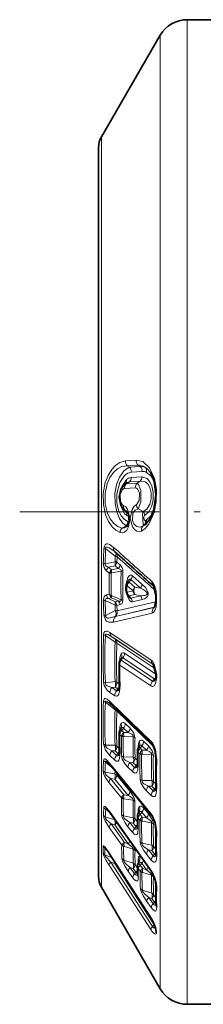
# Model space of a CAD drawing. Extents: x 0 to 210, y 0 to 297.
# Drawn here: x 65 to 70, y 77 to 109 of the extents above; entities that cross this region are included whole.
import ezdxf

# ---------------------------------------------------------------- set-up
doc = ezdxf.new("R2010")
doc.units = 0
doc.linetypes.add('DASHDOT', pattern=[18.5, 12, -3, 0.5, -3])

msp = doc.modelspace()

# ---------------------------------------------------------------- linework, layer by layer
at = {"color": 7, "lineweight": 13}
for p, q in [((69.98, 79.089), (69.98, 108.521)), ((69.114, 79.516), (69.114, 108.021)), ((67.223, 82.312), (67.223, 104.746)), ((67.994, 94.295), (68.339, 94.317)), ((68.053, 94.135), (68.398, 94.157)), ((68.053, 94.135), (68.127, 94.089)), ((68.127, 94.089), (68.472, 94.11)), ((68.398, 94.157), (68.472, 94.11)), ((68.181, 93.76), (68.527, 93.781)), ((68.185, 93.932), (68.531, 93.953)), ((67.963, 93.404), (68.31, 93.426)), ((68.022, 93.551), (68.122, 93.616)), ((68.022, 93.551), (68.368, 93.572)), ((68.122, 93.616), (68.468, 93.637)), ((68.368, 93.572), (68.468, 93.637)), ((68.401, 92.752), (68.56, 92.665)), ((67.99, 92.693), (68.03, 92.666)), ((68.03, 92.666), (68.037, 92.665)), ((68.088, 92.506), (68.095, 92.502)), ((68.095, 92.502), (68.111, 92.489)), ((67.88, 92.124), (68.014, 92.201)), ((68.037, 92.174), (68.057, 92.191)), ((68.044, 92.179), (68.037, 92.174)), ((68.113, 92.354), (68.095, 92.34)), ((68.567, 92.196), (68.616, 92.226)), ((68.567, 92.196), (68.583, 92.208)), ((68.583, 92.208), (68.616, 92.226)), ((68.635, 92.239), (68.616, 92.226)), ((68.642, 92.372), (68.674, 92.391)), ((67.669, 91.218), (67.36, 91.455)), ((67.662, 91.042), (67.669, 91.218)), ((67.721, 91.028), (67.727, 91.203)), ((67.727, 91.203), (67.729, 91.202)), ((67.912, 91.039), (67.729, 91.202)), ((67.341, 90.979), (67.662, 91.042)), ((67.444, 90.869), (67.662, 90.912)), ((67.444, 90.869), (67.546, 90.779)), ((67.546, 90.779), (67.763, 90.821)), ((67.662, 90.912), (67.763, 90.821)), ((67.721, 91.028), (67.822, 90.938)), ((67.386, 90.75), (67.474, 90.672)), ((67.474, 90.672), (67.533, 90.675)), ((67.533, 90.675), (67.546, 90.681)), ((67.546, 90.681), (67.853, 90.741)), ((68.222, 90.585), (68.535, 90.31)), ((68.031, 90.322), (68.017, 90.338)), ((68.24, 90.105), (68.055, 90.266)), ((68.114, 90.387), (68.163, 90.467)), ((68.299, 90.226), (68.114, 90.387)), ((68.163, 90.467), (68.476, 90.191)), ((68.476, 90.191), (68.299, 90.226)), ((67.386, 89.972), (67.474, 89.993)), ((67.444, 89.851), (67.546, 89.875)), ((67.533, 89.966), (67.546, 89.957)), ((67.853, 89.818), (67.546, 89.957)), ((67.763, 89.777), (67.546, 89.875)), ((68.24, 90.105), (68.055, 90.062)), ((68.299, 89.981), (68.114, 89.939)), ((68.114, 89.939), (68.163, 89.872)), ((68.163, 89.872), (68.476, 89.946)), ((68.476, 89.946), (68.299, 89.981)), ((68.696, 90.03), (68.724, 90.039)), ((68.696, 89.997), (68.724, 89.974)), ((68.998, 89.918), (68.998, 89.77)), ((67.341, 89.789), (67.662, 89.644)), ((67.444, 89.851), (67.662, 89.752)), ((67.662, 89.752), (67.763, 89.777)), ((67.662, 89.644), (67.669, 89.468)), ((67.721, 89.634), (67.822, 89.658)), ((67.721, 89.634), (67.727, 89.458)), ((67.853, 89.319), (68.923, 89.574)), ((67.853, 89.319), (68.915, 89.567)), ((67.912, 89.502), (68.971, 89.749)), ((68.222, 89.751), (68.535, 89.824)), ((68.915, 89.567), (68.923, 89.574)), ((68.923, 89.574), (68.945, 89.598)), ((67.669, 89.468), (67.36, 89.312)), ((67.614, 89.09), (68.857, 89.387)), ((67.671, 89.276), (67.669, 89.275)), ((67.853, 89.319), (67.671, 89.276)), ((67.729, 89.459), (67.727, 89.458)), ((67.912, 89.502), (67.729, 89.459)), ((67.348, 88.664), (67.661, 88.448)), ((67.496, 88.758), (68.827, 87.863)), ((67.555, 88.625), (68.886, 87.731)), ((67.555, 88.625), (67.661, 88.552)), ((67.661, 88.552), (68.889, 87.726)), ((67.72, 88.421), (68.943, 87.6)), ((67.969, 88.092), (68.974, 87.418)), ((67.817, 87.705), (68.81, 87.038)), ((67.818, 87.87), (67.818, 87.902)), ((67.831, 87.892), (67.818, 87.902)), ((67.857, 87.867), (68.869, 87.189)), ((67.911, 87.945), (67.876, 87.901)), ((67.911, 87.945), (68.927, 87.262)), ((67.661, 87.178), (67.348, 87.135)), ((67.661, 86.999), (67.555, 86.984)), ((67.661, 86.999), (67.751, 86.939)), ((67.72, 87.155), (67.796, 87.104)), ((68.869, 87.189), (68.927, 87.262)), ((68.957, 87.249), (68.927, 87.262)), ((67.496, 86.825), (67.648, 86.723)), ((67.555, 86.984), (67.707, 86.882)), ((67.707, 86.882), (67.751, 86.939)), ((67.661, 86.268), (67.348, 86.509)), ((67.496, 86.536), (68.827, 85.248)), ((67.673, 86.303), (67.661, 86.268)), ((67.718, 86.26), (67.72, 86.231)), ((67.72, 86.231), (68.902, 85.089)), ((67.993, 85.82), (68.143, 85.675)), ((67.817, 85.618), (67.818, 85.686)), ((67.817, 85.463), (67.865, 85.416)), ((67.833, 85.641), (67.875, 85.605)), ((67.934, 85.68), (67.875, 85.605)), ((67.875, 85.605), (67.947, 85.536)), ((67.934, 85.68), (68.085, 85.535)), ((67.947, 85.536), (68.085, 85.535)), ((67.348, 85.132), (67.661, 85.124)), ((67.72, 85.09), (67.794, 85.019)), ((67.947, 85.402), (68.244, 85.4)), ((68.408, 85.048), (68.409, 85.116)), ((68.525, 85.11), (68.466, 85.035)), ((68.525, 85.11), (68.675, 84.965)), ((68.583, 85.25), (68.733, 85.105)), ((67.496, 84.795), (67.648, 84.648)), ((67.555, 84.945), (67.707, 84.798)), ((67.555, 84.945), (67.661, 84.942)), ((67.661, 84.942), (67.751, 84.856)), ((67.707, 84.798), (67.751, 84.856)), ((67.751, 84.856), (67.79, 84.825)), ((68.408, 84.892), (68.456, 84.846)), ((68.424, 85.07), (68.466, 85.035)), ((68.466, 85.035), (68.538, 84.966)), ((68.538, 84.966), (68.675, 84.965)), ((68.538, 84.832), (68.834, 84.83)), ((67.597, 84.378), (67.348, 84.582)), ((67.496, 84.54), (68.827, 82.908)), ((68.246, 84.742), (67.931, 84.748)), ((68.132, 84.563), (68.288, 84.412)), ((68.246, 84.561), (68.132, 84.563)), ((68.246, 84.561), (68.336, 84.474)), ((68.288, 84.412), (68.336, 84.474)), ((68.304, 84.707), (68.381, 84.633)), ((68.336, 84.474), (68.375, 84.443)), ((67.335, 84.256), (67.657, 84.203)), ((67.657, 84.203), (67.66, 84.3)), ((67.715, 84.157), (67.718, 84.23)), ((67.715, 84.157), (68.143, 83.633)), ((68.074, 84.415), (68.23, 84.264)), ((67.46, 83.923), (67.865, 83.428)), ((67.519, 84.052), (67.947, 83.529)), ((67.519, 84.052), (67.657, 84.03)), ((67.657, 84.03), (68.085, 83.506)), ((68.842, 83.984), (68.528, 83.991)), ((68.9, 83.949), (68.975, 83.877)), ((67.947, 83.529), (68.085, 83.506)), ((68.674, 83.655), (68.827, 83.507)), ((68.732, 83.804), (68.886, 83.656)), ((68.842, 83.802), (68.732, 83.804)), ((68.842, 83.802), (68.932, 83.715)), ((68.886, 83.656), (68.932, 83.715)), ((68.932, 83.715), (68.971, 83.685)), ((67.947, 83.398), (68.244, 83.349)), ((67.499, 82.949), (67.359, 83.063)), ((67.507, 82.963), (68.825, 81.087)), ((68.408, 82.935), (68.409, 83.048)), ((68.419, 82.952), (68.424, 82.957)), ((68.525, 82.967), (68.466, 82.894)), ((68.466, 82.894), (68.538, 82.806)), ((68.525, 82.967), (68.675, 82.783)), ((68.583, 83.094), (68.733, 82.911)), ((67.347, 82.812), (67.655, 82.723)), ((67.533, 82.589), (67.959, 81.985)), ((67.533, 82.589), (67.655, 82.554)), ((67.655, 82.554), (68.081, 81.949)), ((68.246, 82.787), (67.931, 82.844)), ((68.132, 82.631), (68.288, 82.44)), ((68.246, 82.611), (68.132, 82.631)), ((68.246, 82.611), (68.336, 82.5)), ((68.304, 82.743), (68.381, 82.65)), ((68.408, 82.765), (68.456, 82.706)), ((68.538, 82.806), (68.675, 82.783)), ((68.538, 82.675), (68.834, 82.626)), ((67.223, 80.546), (67.223, 82.312)), ((67.471, 82.473), (67.874, 81.902)), ((68.074, 82.497), (68.23, 82.306)), ((68.288, 82.44), (68.336, 82.5)), ((67.959, 81.985), (68.081, 81.949)), ((68.842, 81.904), (68.528, 81.962)), ((67.333, 81.802), (67.403, 81.744)), ((67.47, 81.659), (68.812, 79.581)), ((67.959, 81.857), (67.935, 81.861)), ((67.959, 81.857), (68.242, 81.775)), ((68.674, 81.612), (68.827, 81.423)), ((68.732, 81.747), (68.886, 81.558)), ((68.842, 81.727), (68.732, 81.747)), ((68.842, 81.727), (68.932, 81.617)), ((68.886, 81.558), (68.932, 81.617)), ((68.9, 81.86), (68.973, 81.771)), ((67.567, 81.496), (67.333, 81.595)), ((67.528, 81.358), (68.87, 79.28)), ((67.651, 81.306), (67.528, 81.358)), ((67.661, 81.35), (67.651, 81.306)), ((67.651, 81.306), (67.674, 81.331)), ((67.651, 81.306), (68.922, 79.338)), ((68.244, 81.323), (67.942, 81.415)), ((68.408, 81.327), (68.409, 81.474)), ((68.522, 81.321), (68.469, 81.261)), ((68.522, 81.321), (68.671, 81.111)), ((67.47, 81.259), (68.812, 79.181)), ((68.084, 81.061), (68.227, 80.858)), ((68.145, 81.181), (68.288, 80.978)), ((68.244, 81.151), (68.145, 81.181)), ((68.244, 81.151), (68.331, 81.027)), ((68.288, 80.978), (68.331, 81.027)), ((68.305, 81.27), (68.38, 81.163)), ((68.408, 81.145), (68.464, 81.064)), ((68.469, 81.261), (68.55, 81.146)), ((68.55, 81.019), (68.526, 81.022)), ((68.55, 81.146), (68.671, 81.111)), ((68.55, 81.019), (68.832, 80.936)), ((68.375, 80.946), (68.382, 80.958)), ((68.375, 80.946), (68.382, 80.947)), ((68.84, 80.355), (68.539, 80.447)), ((68.684, 80.091), (68.825, 79.891)), ((68.745, 80.211), (68.886, 80.011)), ((68.84, 80.183), (68.745, 80.211)), ((68.84, 80.183), (68.927, 80.059)), ((68.927, 80.059), (68.886, 80.011)), ((68.901, 80.302), (68.972, 80.202)), ((68.971, 79.978), (68.953, 79.972)), ((68.971, 79.978), (68.976, 79.987)), ((68.971, 79.978), (68.977, 79.979)), ((69.114, 79.516), (69.114, 77.271)), ((68.87, 79.28), (68.922, 79.338)), ((68.922, 79.338), (68.93, 79.327)), ((69.98, 79.089), (69.98, 76.771))]:
    msp.add_line(p, q, dxfattribs=at)
at = {"color": 7, "lineweight": 35}
for p, q in [((69.98, 108.521), (71.84, 108.521)), ((67.223, 104.746), (69.114, 108.021)), ((67.129, 104.396), (67.129, 82.611)), ((67.129, 102.68), (67.129, 104.396)), ((67.129, 80.896), (67.129, 102.68)), ((67.975, 93.545), (67.989, 93.554)), ((67.653, 91.366), (67.621, 91.393)), ((68.059, 90.389), (68.043, 90.359)), ((68.059, 90.389), (68.082, 90.427)), ((68.898, 90.26), (68.971, 89.937)), ((68.068, 89.963), (68.113, 89.901)), ((68.971, 89.937), (68.971, 89.789)), ((68.935, 89.576), (68.971, 89.789)), ((67.847, 87.914), (67.844, 87.91)), ((67.847, 87.914), (67.849, 87.916)), ((68.885, 87.732), (68.974, 87.42)), ((67.494, 86.473), (67.531, 86.441)), ((67.531, 86.441), (68.861, 85.154)), ((67.839, 85.649), (67.832, 85.641)), ((67.839, 85.649), (67.842, 85.653)), ((67.842, 85.653), (67.848, 85.665)), ((68.432, 85.082), (68.439, 85.095)), ((68.43, 85.079), (68.423, 85.07)), ((68.43, 85.079), (68.432, 85.082)), ((67.515, 84.479), (68.845, 82.847)), ((67.516, 82.925), (68.834, 81.05)), ((67.129, 82.611), (67.129, 80.896)), ((67.475, 81.638), (68.817, 79.56)), ((68.382, 80.926), (68.382, 80.947)), ((67.223, 80.546), (69.114, 77.271)), ((68.976, 79.955), (68.977, 79.976)), ((68.969, 79.179), (68.967, 79.188)), ((69.98, 76.771), (71.84, 76.771))]:
    msp.add_line(p, q, dxfattribs=at)
at = {"color": 7, "linetype": 'DASHDOT', "lineweight": 13, "ltscale": 0.37441}
msp.add_line((64.592, 92.646), (79.568, 92.646), dxfattribs=at)
at = {"color": 7, "lineweight": 13}
for points in [[(68.508, 92.029), (68.633, 92.117), (68.746, 92.248), (68.92, 92.627), (68.988, 92.987), (68.991, 93.369), (68.926, 93.727), (68.769, 94.071), (68.554, 94.27), (68.339, 94.317)], [(67.821, 91.986), (67.69, 92.057), (67.569, 92.17), (67.45, 92.341), (67.358, 92.552), (67.284, 92.888), (67.281, 93.247), (67.347, 93.593), (67.437, 93.823), (67.554, 94.015), (67.681, 94.153), (67.819, 94.247), (67.994, 94.295)], [(67.88, 92.124), (67.746, 92.178), (67.622, 92.274), (67.507, 92.421), (67.416, 92.607), (67.342, 92.911), (67.34, 93.238), (67.407, 93.552), (67.497, 93.754), (67.612, 93.92), (67.74, 94.036), (67.879, 94.109), (68.053, 94.135)], [(68.014, 92.201), (67.904, 92.291), (67.804, 92.434), (67.715, 92.648), (67.66, 92.916), (67.657, 93.237), (67.71, 93.532), (67.803, 93.773), (67.957, 93.989), (68.127, 94.089)], [(68.073, 92.337), (67.963, 92.403), (67.862, 92.52), (67.773, 92.703), (67.718, 92.942), (67.715, 93.229), (67.809, 93.592), (67.969, 93.827), (68.075, 93.902), (68.185, 93.932)], [(68.026, 93.694), (67.876, 93.458), (67.861, 93.414)], [(68.618, 92.539), (68.743, 92.649), (68.842, 92.846), (68.884, 93.044), (68.886, 93.278), (68.842, 93.488), (68.774, 93.631), (68.69, 93.726), (68.527, 93.781)], [(68.674, 93.922), (68.811, 93.808), (68.92, 93.617)], [(67.931, 92.855), (67.898, 92.876), (67.837, 92.978), (67.825, 93.213), (67.898, 93.37), (67.941, 93.4), (67.963, 93.404)], [(68.342, 92.881), (68.375, 92.906), (68.435, 93.016), (68.446, 93.253), (68.383, 93.392), (68.354, 93.415), (68.31, 93.426)], [(68.401, 92.752), (68.493, 92.966), (68.494, 93.344), (68.42, 93.527), (68.378, 93.568), (68.368, 93.572)], [(68.56, 92.665), (68.684, 92.739), (68.784, 92.899), (68.826, 93.066), (68.826, 93.264), (68.782, 93.438), (68.714, 93.551), (68.632, 93.618), (68.468, 93.637)], [(67.931, 92.855), (68.004, 92.809), (68.066, 92.729), (68.141, 92.466), (68.097, 92.164), (68.04, 92.062), (67.966, 91.998), (67.894, 91.976), (67.821, 91.986)], [(67.848, 92.846), (67.969, 92.591), (68.026, 92.539)], [(68.508, 92.029), (68.432, 92.009), (68.356, 92.026), (68.282, 92.079), (68.22, 92.164), (68.15, 92.438), (68.207, 92.731), (68.275, 92.83), (68.342, 92.881)], [(68.567, 92.196), (68.465, 92.16), (68.364, 92.173), (68.275, 92.244), (68.218, 92.369), (68.236, 92.606), (68.306, 92.707), (68.401, 92.752)], [(68.583, 92.208), (68.581, 92.208), (68.575, 92.213), (68.57, 92.221), (68.56, 92.245), (68.539, 92.589), (68.56, 92.665)], [(68.642, 92.372), (68.628, 92.37), (68.618, 92.373), (68.599, 92.394), (68.586, 92.47), (68.588, 92.488), (68.608, 92.531), (68.618, 92.539)], [(68.9, 92.68), (68.798, 92.506), (68.674, 92.391)], [(68.037, 92.174), (68.033, 92.173), (68.03, 92.174), (68.026, 92.178), (68.014, 92.201)], [(67.614, 91.506), (67.49, 91.594), (67.422, 91.616), (67.384, 91.614), (67.337, 91.584), (67.316, 91.548), (67.302, 91.47)], [(67.621, 91.393), (67.466, 91.495), (67.411, 91.515), (67.385, 91.517), (67.368, 91.509), (67.362, 91.501), (67.358, 91.488), (67.36, 91.455)], [(67.444, 90.869), (67.372, 90.901), (67.346, 90.93), (67.341, 90.979)], [(67.853, 90.741), (67.852, 90.772), (67.841, 90.788), (67.812, 90.807), (67.763, 90.821)], [(68.222, 90.585), (68.191, 90.605), (68.146, 90.605), (68.129, 90.597), (68.102, 90.571), (68.074, 90.529), (68.017, 90.338)], [(68.163, 90.467), (68.154, 90.478), (68.14, 90.483), (68.124, 90.477), (68.095, 90.447), (68.082, 90.427)], [(68.535, 90.31), (68.637, 90.206), (68.688, 90.133), (68.724, 90.039)], [(68.998, 89.918), (68.984, 90.099), (68.935, 90.276), (68.857, 90.395)], [(67.282, 89.799), (67.305, 89.912), (67.329, 89.943), (67.386, 89.972)], [(67.341, 89.789), (67.34, 89.822), (67.347, 89.834), (67.368, 89.849), (67.387, 89.853), (67.444, 89.851)], [(68.222, 89.751), (68.185, 89.754), (68.165, 89.764), (68.13, 89.797), (68.062, 89.935), (68.035, 90.032)], [(68.163, 89.872), (68.156, 89.868), (68.15, 89.869), (68.136, 89.876), (68.113, 89.901)], [(68.724, 89.974), (68.703, 89.923), (68.671, 89.887), (68.606, 89.847), (68.535, 89.824)], [(67.853, 89.818), (67.854, 89.794), (67.85, 89.785), (67.834, 89.775), (67.796, 89.772), (67.763, 89.777)], [(67.912, 89.808), (67.904, 89.74), (67.874, 89.686), (67.822, 89.658)], [(68.998, 89.77), (68.98, 89.578), (68.953, 89.491), (68.896, 89.407), (68.857, 89.387)], [(67.302, 89.321), (67.351, 89.167), (67.387, 89.128), (67.461, 89.089), (67.614, 89.09)], [(67.36, 89.312), (67.358, 89.279), (67.37, 89.251), (67.393, 89.234), (67.416, 89.226), (67.464, 89.223), (67.669, 89.275)], [(67.29, 88.691), (67.301, 88.752), (67.332, 88.795), (67.375, 88.806), (67.417, 88.799), (67.496, 88.758)], [(67.348, 88.664), (67.348, 88.687), (67.351, 88.696), (67.359, 88.706), (67.366, 88.709), (67.382, 88.71), (67.437, 88.694), (67.555, 88.625)], [(67.844, 87.91), (67.868, 87.936), (67.881, 87.945), (67.893, 87.95), (67.899, 87.95), (67.911, 87.945)], [(68.827, 87.863), (68.862, 87.832), (68.918, 87.744), (68.989, 87.494), (69, 87.402)], [(67.29, 87.158), (67.312, 87.051), (67.406, 86.902), (67.496, 86.825)], [(67.348, 87.135), (67.351, 87.099), (67.365, 87.073), (67.41, 87.036), (67.555, 86.984)], [(67.823, 87.053), (67.808, 86.855), (67.781, 86.769), (67.753, 86.728), (67.735, 86.714), (67.701, 86.704), (67.648, 86.723)], [(68.81, 87.038), (68.858, 87.021), (68.879, 87.023), (68.915, 87.043), (68.961, 87.116), (68.997, 87.261)], [(68.869, 87.189), (68.894, 87.182), (68.915, 87.191), (68.945, 87.22)], [(67.775, 86.904), (67.752, 86.882), (67.739, 86.875), (67.72, 86.874), (67.707, 86.882)], [(67.496, 86.536), (67.405, 86.608), (67.356, 86.627), (67.332, 86.627), (67.306, 86.607), (67.297, 86.59), (67.29, 86.546)], [(67.494, 86.473), (67.416, 86.526), (67.379, 86.542), (67.363, 86.544), (67.357, 86.542), (67.35, 86.536), (67.347, 86.528), (67.348, 86.509)], [(67.849, 85.817), (67.875, 85.845), (67.921, 85.859), (67.944, 85.853), (67.993, 85.82)], [(67.839, 85.649), (67.872, 85.682), (67.889, 85.692), (67.903, 85.695), (67.916, 85.693), (67.934, 85.68)], [(68.244, 85.4), (68.247, 85.422), (68.242, 85.436), (68.225, 85.459), (68.195, 85.483), (68.085, 85.535)], [(68.302, 85.364), (68.262, 85.517), (68.143, 85.675)], [(67.496, 84.795), (67.358, 84.967), (67.29, 85.165)], [(67.555, 84.945), (67.402, 85.033), (67.359, 85.08), (67.347, 85.116), (67.348, 85.132)], [(68.43, 85.079), (68.462, 85.112), (68.48, 85.122), (68.494, 85.124), (68.507, 85.122), (68.525, 85.11)], [(68.439, 85.247), (68.466, 85.275), (68.512, 85.288), (68.535, 85.283), (68.583, 85.25)], [(68.893, 84.794), (68.852, 84.949), (68.733, 85.105)], [(69.004, 84.648), (68.96, 84.987), (68.873, 85.19), (68.827, 85.248)], [(67.823, 84.876), (67.808, 84.704), (67.78, 84.638), (67.758, 84.616), (67.718, 84.607), (67.696, 84.614), (67.648, 84.648)], [(67.795, 84.822), (67.767, 84.792), (67.75, 84.783), (67.725, 84.783), (67.707, 84.798)], [(67.872, 84.782), (67.894, 84.678), (67.985, 84.515), (68.074, 84.415)], [(68.834, 84.83), (68.838, 84.852), (68.833, 84.867), (68.815, 84.889), (68.785, 84.913), (68.675, 84.965)], [(67.496, 84.54), (67.38, 84.659), (67.338, 84.681), (67.318, 84.682), (67.302, 84.672), (67.294, 84.654), (67.29, 84.628)], [(67.44, 84.558), (67.38, 84.6), (67.363, 84.607), (67.356, 84.607), (67.353, 84.606), (67.35, 84.604), (67.348, 84.6), (67.348, 84.585), (67.348, 84.582)], [(67.931, 84.748), (67.932, 84.714), (67.947, 84.687), (67.991, 84.643), (68.132, 84.563)], [(68.409, 84.495), (68.392, 84.322), (68.363, 84.256), (68.34, 84.233), (68.299, 84.224), (68.277, 84.231), (68.23, 84.264)], [(67.46, 83.923), (67.33, 84.118), (67.292, 84.21), (67.277, 84.302)], [(67.519, 84.052), (67.375, 84.163), (67.339, 84.213), (67.332, 84.244), (67.335, 84.256)], [(68.379, 84.44), (68.35, 84.408), (68.333, 84.399), (68.319, 84.396), (68.306, 84.398), (68.288, 84.412)], [(68.469, 84.025), (68.493, 83.916), (68.585, 83.754), (68.674, 83.655)], [(68.528, 83.991), (68.531, 83.954), (68.546, 83.927), (68.591, 83.883), (68.732, 83.804)], [(68.244, 83.349), (68.247, 83.367), (68.242, 83.381), (68.226, 83.405), (68.132, 83.478), (68.085, 83.506)], [(68.302, 83.303), (68.298, 83.35), (68.263, 83.449), (68.143, 83.633)], [(69.004, 83.736), (68.988, 83.563), (68.959, 83.496), (68.936, 83.474), (68.895, 83.467), (68.874, 83.473), (68.827, 83.507)], [(68.975, 83.681), (68.946, 83.65), (68.929, 83.641), (68.903, 83.642), (68.886, 83.656)], [(67.507, 82.963), (67.389, 83.11), (67.34, 83.148), (67.324, 83.153), (67.317, 83.153), (67.307, 83.147), (67.303, 83.14), (67.298, 83.118)], [(67.872, 82.888), (67.893, 82.792), (67.984, 82.618), (68.074, 82.497)], [(68.409, 83.048), (68.416, 83.108), (68.439, 83.148)], [(68.424, 82.957), (68.458, 82.985), (68.477, 82.991), (68.506, 82.986), (68.525, 82.967)], [(68.439, 83.148), (68.47, 83.163), (68.511, 83.156), (68.583, 83.094)], [(68.893, 82.58), (68.871, 82.685), (68.799, 82.821), (68.733, 82.911)], [(69.004, 82.319), (68.961, 82.63), (68.875, 82.838), (68.827, 82.908)], [(67.471, 82.473), (67.339, 82.691), (67.3, 82.785), (67.285, 82.867)], [(67.533, 82.589), (67.386, 82.722), (67.35, 82.774), (67.344, 82.794), (67.347, 82.812)], [(67.931, 82.844), (67.932, 82.814), (67.947, 82.786), (67.99, 82.737), (68.132, 82.631)], [(68.834, 82.626), (68.838, 82.645), (68.833, 82.659), (68.816, 82.683), (68.741, 82.743), (68.675, 82.783)], [(68.409, 82.426), (68.392, 82.287), (68.375, 82.255), (68.363, 82.243), (68.34, 82.234), (68.321, 82.235), (68.274, 82.26), (68.23, 82.306)], [(68.379, 82.439), (68.349, 82.417), (68.332, 82.413), (68.306, 82.42), (68.288, 82.44)], [(68.242, 81.775), (68.244, 81.78), (68.244, 81.793), (68.237, 81.809), (68.216, 81.837), (68.081, 81.949)], [(68.469, 82.005), (68.493, 81.905), (68.585, 81.732), (68.674, 81.612)], [(68.528, 81.962), (68.526, 81.952), (68.531, 81.929), (68.546, 81.901), (68.591, 81.852), (68.732, 81.747)], [(67.275, 81.859), (67.277, 81.873), (67.28, 81.878), (67.284, 81.879), (67.287, 81.88), (67.292, 81.879), (67.302, 81.874), (67.337, 81.842), (67.47, 81.659)], [(67.275, 81.652), (67.292, 81.583), (67.379, 81.407), (67.47, 81.259)], [(67.333, 81.595), (67.331, 81.59), (67.331, 81.586), (67.334, 81.574), (67.366, 81.524), (67.528, 81.358)], [(67.881, 81.468), (67.901, 81.383), (67.969, 81.242), (68.084, 81.061)], [(67.942, 81.415), (67.94, 81.403), (67.942, 81.393), (67.953, 81.369), (68.02, 81.29), (68.145, 81.181)], [(68.409, 81.474), (68.413, 81.512), (68.419, 81.526), (68.431, 81.538), (68.445, 81.544)], [(69.004, 81.542), (68.988, 81.403), (68.971, 81.371), (68.959, 81.36), (68.937, 81.351), (68.908, 81.356), (68.882, 81.37), (68.827, 81.423)], [(68.975, 81.556), (68.946, 81.534), (68.929, 81.531), (68.903, 81.539), (68.886, 81.558)], [(68.375, 80.946), (68.342, 80.938), (68.306, 80.956), (68.288, 80.978)], [(68.832, 80.936), (68.835, 80.941), (68.835, 80.955), (68.828, 80.971), (68.805, 81), (68.671, 81.111)], [(69.004, 80.526), (68.99, 80.675), (68.937, 80.867), (68.825, 81.087)], [(68.409, 80.869), (68.402, 80.793), (68.391, 80.766), (68.373, 80.749), (68.361, 80.746), (68.34, 80.749), (68.285, 80.788), (68.227, 80.858)], [(68.491, 80.436), (68.568, 80.273), (68.684, 80.091)], [(68.543, 80.416), (68.562, 80.385), (68.615, 80.325), (68.745, 80.211)], [(68.953, 79.972), (68.922, 79.975), (68.892, 80.002), (68.886, 80.011)], [(68.933, 79.783), (68.864, 79.84), (68.825, 79.891)], [(69.004, 79.9), (68.999, 79.827), (68.989, 79.801), (68.974, 79.783), (68.963, 79.779), (68.933, 79.783)], [(68.992, 79.062), (68.981, 79.043), (68.964, 79.034), (68.939, 79.039), (68.87, 79.101), (68.812, 79.181)], [(68.958, 79.233), (68.924, 79.231), (68.888, 79.255), (68.87, 79.28)]]:
    msp.add_lwpolyline(points, dxfattribs=at)
at = {"color": 7, "lineweight": 35}
for points in [[(68.635, 92.239), (68.785, 92.411), (68.912, 92.721), (68.971, 93.196), (68.918, 93.624), (68.796, 93.92), (68.683, 94.05)], [(67.967, 92.702), (67.842, 92.859), (67.789, 93.119), (67.843, 93.378), (67.975, 93.545)], [(68.037, 92.665), (68.05, 92.652), (68.092, 92.571), (68.11, 92.333), (68.068, 92.207), (68.049, 92.183), (68.044, 92.179)], [(68.861, 85.154), (68.879, 85.131), (68.946, 84.966), (68.977, 84.705)], [(68.977, 82.393), (68.937, 82.656), (68.861, 82.825), (68.845, 82.847)], [(68.977, 80.614), (68.954, 80.777), (68.866, 80.999), (68.834, 81.05)]]:
    msp.add_lwpolyline(points, dxfattribs=at)
for centre, radius, start, end in [((69.98, 107.521), 1, 90, 150), ((67.829, 104.396), 0.7, 150, 180), ((165.189, 199.901), 145.922, 228.05517, 228.70893), ((68.299, 90.189), 0.292, 170.6817, 188.7264), ((68.598, 90.147), 0.594, 159.0889, 171.3371), ((68.817, 90.26), 0.815, 188.0897, 197.1122), ((68.234, 90.084), 0.206, 198.1225, 216.1271), ((87.077, 87.599), 19.287, 179.4996, 181.5099), ((67.997, 87.766), 0.207, 162.2283, 179.69), ((68.048, 87.746), 0.261, 141.014, 161.3304), ((68.635, 87.354), 0.338, 336.3895, 354.7557), ((68.512, 87.379), 0.463, 353.0696, 5.0696), ((67.285, 87.05), 0.512, 343.255, 4.5404), ((83.478, 85.388), 15.688, 179.5221, 181.6762), ((67.99, 85.517), 0.2, 141.952, 179.5864), ((67.399, 84.9), 0.398, 346.5067, 4.1739), ((85.285, 84.818), 16.904, 179.556, 180.909), ((68.581, 84.947), 0.2, 141.9606, 179.6104), ((67.02, 84.094), 0.626, 37.9101, 47.9325), ((67.984, 84.525), 0.399, 345.4644, 3.4756), ((87.102, 84.247), 18.13, 178.5525, 181.4476), ((68.573, 83.763), 0.405, 346.1553, 3.7132), ((66.802, 82.457), 0.853, 33.2787, 44.429), ((68.581, 82.834), 0.2, 143.9143, 179.634), ((68.34, 83.013), 0.1, 322.6835, 344.6881), ((80.722, 82.724), 12.341, 179.4807, 181.0662), ((68.112, 82.48), 0.271, 349.1324, 2.9143), ((82.209, 82.001), 13.237, 178.3025, 181.6976), ((66.378, 80.971), 1.284, 31.3109, 40.3903), ((68.706, 81.592), 0.271, 349.9139, 3.5168), ((68.581, 81.226), 0.2, 146.2809, 179.6608), ((68.316, 81.407), 0.121, 324.6666, 352.6383), ((76.545, 81.133), 8.165, 179.3348, 181.3068), ((67.829, 80.896), 0.7, 180, 210), ((77.721, 80.295), 8.75, 177.9128, 182.0873), ((67.886, 78.965), 1.105, 11.6446, 32.5842), ((69.98, 77.771), 1, 210, 270)]:
    msp.add_arc(centre, radius, start, end, dxfattribs=at)
at = {"color": 7, "lineweight": 13}
for centre, radius, start, end in [((68.559, 94.306), 0.22, 177.3137, 222.7529), ((68.214, 94.284), 0.22, 177.2236, 222.7559), ((67.966, 93.94), 0.22, 357.858, 42.7458), ((68.373, 93.668), 0.49, 60.3433, 87.1539), ((68.521, 93.901), 0.215, 63.909, 103.1446), ((68.311, 93.961), 0.22, 357.9223, 42.7445), ((68.408, 93.701), 0.445, 51.7778, 62.0824), ((68.5, 93.96), 0.178, 347.6992, 49.0774), ((67.878, 93.659), 0.151, 312.3676, 13.4222), ((68.206, 93.487), 0.274, 95.3595, 131.1102), ((67.971, 93.761), 0.21, 316.2822, 359.7723), ((68.317, 93.782), 0.21, 316.2865, 359.8243), ((68.547, 93.683), 0.27, 61.7864, 93.3264), ((68.173, 93.406), 0.21, 136.3296, 180.4636), ((68.004, 93.507), 0.0471, 67.1763, 126.9964), ((68.211, 93.25), 0.377, 103.6175, 126.0891), ((68.52, 93.428), 0.21, 136.3313, 180.4853), ((68.118, 92.83), 0.188, 172.286, 226.7411), ((68.576, 92.91), 0.236, 186.9334, 221.8785), ((68.205, 93.04), 0.413, 234.8525, 244.8704), ((67.995, 92.74), 0.0469, 233.9648, 263.4423), ((67.868, 92.576), 0.161, 346.7505, 51.807), ((67.83, 92.372), 0.359, 54.7564, 63.5161), ((68.186, 92.767), 0.278, 234.9628, 249.5093), ((67.901, 92.529), 0.188, 352.8971, 46.7372), ((67.898, 92.537), 0.2, 350.0651, 4.7983), ((68.385, 92.508), 0.236, 7.6177, 42.0198), ((68.053, 91.97), 0.233, 138.2777, 175.9466), ((67.883, 92.385), 0.261, 269.3608, 306.0748), ((67.841, 92.356), 0.233, 318.1726, 355.2393), ((68.081, 92.36), 0.0244, 250.0061, 304.6907), ((67.899, 92.305), 0.199, 349.0219, 10.0147), ((68.684, 92.063), 0.178, 131.3182, 190.8521), ((68.466, 92.34), 0.177, 311.3244, 10.3287), ((68.512, 92.354), 0.166, 308.9644, 13.0062), ((87.761, 90.39), 20.488, 176.9784, 178.3158), ((67.418, 91.807), 0.356, 250.9926, 260.7057), ((87.699, 90.379), 20.367, 176.9695, 178.3109), ((67.756, 91.469), 0.146, 165.598, 225.0443), ((158.408, 191.883), 135.348, 227.86964, 228.57522), ((67.615, 90.864), 0.357, 71.7434, 81.4082), ((67.577, 91.235), 0.155, 347.5347, 30.9072), ((67.39, 91.329), 0.354, 252.2788, 262.0166), ((67.586, 90.978), 0.304, 177.3728, 228.7378), ((67.621, 90.707), 0.24, 137.6542, 169.7189), ((67.368, 90.976), 0.301, 347.6665, 12.5986), ((67.485, 91.074), 0.24, 317.4477, 348.9702), ((67.587, 90.984), 0.24, 317.4839, 349.0999), ((67.645, 90.739), 0.267, 357.6346, 48.4187), ((180.911, 218.269), 170.165, 228.39005, 228.85703), ((88.337, 90.332), 20.866, 179.0673, 180.9327), ((67.689, 90.607), 0.225, 142.6544, 163.1202), ((67.657, 90.633), 0.184, 127.2454, 143.1154), ((67.718, 90.775), 0.21, 188.5632, 208.1783), ((88.288, 90.321), 20.758, 179.021, 180.979), ((67.767, 90.73), 0.226, 167.5091, 192.7558), ((89.455, 90.28), 21.606, 178.7773, 181.2227), ((67.807, 90.39), 0.354, 72.7847, 82.5062), ((89.396, 90.268), 21.489, 178.7739, 181.2262), ((67.986, 90.628), 0.24, 317.6115, 349.576), ((68.633, 90.236), 0.625, 170.6185, 181.5409), ((68.07, 90.234), 0.0602, 177.8542, 234.0737), ((68.128, 90.171), 0.0939, 171.2271, 188.9008), ((68.443, 90.125), 0.413, 160.0123, 171.6715), ((68.142, 90.326), 0.105, 161.5203, 214.5324), ((68.299, 90.352), 0.24, 317.6966, 349.9138), ((68.998, 90.363), 0.144, 167.2418, 225.7743), ((67.606, 90.004), 0.223, 188.2036, 223.3123), ((67.599, 90.191), 0.235, 237.7586, 253.5771), ((67.707, 90.051), 0.24, 193.9353, 215.0274), ((67.677, 89.873), 0.171, 147.1042, 166.4617), ((67.666, 90.022), 0.19, 215.0766, 230.9438), ((67.7, 89.915), 0.159, 164.4657, 194.6663), ((68.039, 90.111), 0.0447, 95.3176, 130.4973), ((68.66, 90.243), 0.631, 187.9098, 196.691), ((68.277, 90.092), 0.223, 187.6345, 223.1396), ((68.117, 90.004), 0.0646, 219.744, 267.2102), ((68.001, 89.719), 0.223, 8.325, 43.3026), ((68.313, 89.793), 0.223, 7.9804, 43.2027), ((68.661, 90.013), 0.0393, 335.8989, 24.9506), ((68.552, 90.006), 0.174, 349.3746, 10.8389), ((69, 89.953), 0.0336, 208.238, 266.2898), ((67.369, 90.132), 0.344, 255.4367, 265.3293), ((87.769, 90.401), 20.496, 181.6841, 183.0211), ((87.716, 90.39), 20.385, 181.6888, 183.0294), ((67.459, 89.7), 0.21, 344.6158, 14.523), ((67.635, 89.303), 0.342, 75.5303, 85.4854), ((67.602, 89.624), 0.223, 8.8113, 43.4493), ((67.822, 89.475), 0.345, 74.9434, 84.8369), ((69.056, 89.423), 0.202, 134.3012, 190.2174), ((68.894, 89.631), 0.0669, 288.2138, 311.605), ((68.918, 89.608), 0.034, 278.1596, 307.4426), ((69, 89.804), 0.0333, 208.3262, 266.6741), ((67.38, 89.651), 0.34, 256.6565, 266.6499), ((67.812, 89.131), 0.202, 134.2639, 191.7065), ((67.528, 89.42), 0.202, 314.3163, 11.0885), ((67.531, 89.42), 0.202, 314.3475, 11.1925), ((85.153, 87.924), 17.879, 177.543, 182.457), ((67.405, 88.865), 0.209, 236.5942, 254.2945), ((85.108, 87.899), 17.776, 177.5359, 182.4642), ((67.648, 88.744), 0.152, 174.8853, 231.869), ((86.163, 87.813), 18.512, 178.0351, 181.9649), ((67.607, 88.247), 0.208, 57.0152, 74.76), ((67.568, 88.433), 0.151, 355.7047, 51.9521), ((86.123, 87.788), 18.414, 178.0299, 181.9702), ((68.115, 87.919), 0.297, 149.3962, 183.2466), ((67.722, 88.002), 0.154, 323.1184, 25.9977), ((67.925, 88.035), 0.0723, 52.6436, 151.9192), ((67.731, 88.102), 0.238, 318.7713, 357.7438), ((67.885, 87.772), 0.0954, 182.6415, 224.309), ((67.859, 87.8), 0.067, 92.298, 153.5242), ((68.053, 87.733), 0.238, 145.6775, 186.8006), ((87.196, 87.56), 19.38, 179.5721, 181.4984), ((67.849, 87.874), 0.0373, 46.0782, 98.0857), ((67.962, 87.83), 0.112, 140.2795, 160.1913), ((68.979, 87.85), 0.152, 175.2603, 231.8982), ((69.049, 87.319), 0.0772, 176.4709, 228.1426), ((69.003, 87.434), 0.0324, 206.2567, 265.8813), ((68.333, 87.344), 0.67, 352.8569, 4.9051), ((67.387, 87.325), 0.194, 239.8202, 258.4239), ((67.383, 87.088), 0.293, 342.335, 18.0242), ((67.484, 87.155), 0.236, 318.6245, 0.0513), ((67.845, 87.098), 0.0495, 188.8576, 244.0257), ((69.048, 87.032), 0.237, 138.7491, 178.4581), ((67.731, 86.828), 0.235, 138.5377, 180.7295), ((67.883, 86.726), 0.235, 138.5434, 180.6884), ((67.815, 87.054), 0.131, 241.0552, 256.0099), ((81.783, 85.856), 14.51, 177.2726, 182.7275), ((67.417, 86.68), 0.184, 226.5434, 248.3061), ((81.758, 85.82), 14.426, 177.2647, 182.7356), ((67.618, 86.525), 0.122, 174.9736, 223.8907), ((82.672, 85.696), 15.022, 177.8186, 182.1812), ((67.595, 86.097), 0.183, 46.8494, 68.7056), ((82.651, 85.66), 14.942, 177.8129, 182.1871), ((68.063, 85.7), 0.245, 151.3569, 183.2472), ((67.701, 85.74), 0.166, 328.055, 27.644), ((67.763, 85.835), 0.23, 317.7868, 356.2719), ((68.045, 85.451), 0.229, 137.7264, 176.9737), ((83.541, 85.332), 15.724, 179.5248, 181.6635), ((67.757, 85.62), 0.0901, 20.2694, 47.2401), ((83.588, 85.286), 15.723, 179.5248, 181.8344), ((68.048, 85.377), 0.187, 146.2245, 168.05), ((67.949, 85.585), 0.189, 243.6393, 262.3704), ((68.049, 85.378), 0.188, 122.8784, 146.5896), ((68.091, 85.509), 0.201, 187.7825, 213.458), ((68.164, 85.469), 0.227, 162.9137, 197.0679), ((67.914, 85.689), 0.23, 317.7854, 356.2914), ((67.401, 85.292), 0.169, 228.7551, 251.8013), ((67.374, 85.034), 0.301, 342.3814, 17.5681), ((67.494, 85.096), 0.226, 317.4916, 358.6571), ((83.567, 85.25), 15.644, 179.4589, 181.839), ((67.944, 85.352), 0.0507, 86.6638, 113.7035), ((84.473, 85.126), 16.232, 179.0312, 181.3554), ((68.181, 85.232), 0.179, 47.3521, 69.4602), ((84.452, 85.09), 16.152, 179.0288, 181.3589), ((68.654, 85.13), 0.245, 151.3811, 183.3028), ((68.348, 85.05), 0.0901, 20.3115, 47.249), ((68.292, 85.17), 0.166, 328.0203, 27.6448), ((68.354, 85.264), 0.23, 317.7814, 356.3442), ((68.504, 85.119), 0.23, 317.7801, 356.3609), ((68.949, 85.238), 0.122, 175.3926, 223.9548), ((67.721, 84.792), 0.225, 137.3503, 179.3604), ((67.872, 84.645), 0.225, 137.3592, 179.3176), ((67.873, 84.935), 0.0772, 184.2267, 229.6653), ((67.986, 84.911), 0.172, 228.4378, 251.2326), ((68.636, 84.88), 0.229, 137.7239, 176.9943), ((85.348, 84.762), 16.941, 179.5584, 180.9026), ((85.416, 84.716), 16.96, 179.5596, 182.3354), ((68.639, 84.807), 0.187, 146.2525, 168.0735), ((68.539, 85.015), 0.188, 243.6376, 262.3962), ((68.64, 84.808), 0.188, 122.8685, 146.6099), ((68.682, 84.939), 0.201, 187.802, 213.4791), ((68.535, 84.781), 0.0507, 86.6387, 113.703), ((85.395, 84.68), 16.881, 179.4986, 182.3409), ((68.755, 84.899), 0.227, 162.9053, 197.0744), ((86.295, 84.556), 17.463, 179.0996, 181.8768), ((68.772, 84.662), 0.179, 47.3799, 69.5029), ((86.276, 84.52), 17.385, 179.0977, 181.881), ((77.862, 84.038), 10.589, 176.8049, 178.5727), ((67.43, 84.745), 0.182, 219.5604, 243.2643), ((77.851, 83.993), 10.519, 176.7945, 178.5684), ((67.585, 84.532), 0.089, 174.8585, 217.3843), ((68.299, 84.41), 0.226, 137.4624, 178.7857), ((67.958, 84.652), 0.302, 342.5465, 17.4118), ((68.078, 84.715), 0.227, 317.5768, 358.1297), ((68.46, 84.554), 0.0777, 183.5695, 229.5093), ((69.056, 84.707), 0.079, 181.504, 228.9648), ((87.168, 84.192), 18.17, 178.5621, 181.4379), ((67.413, 84.417), 0.179, 220.0326, 244.0417), ((67.377, 84.117), 0.292, 342.5732, 17.0281), ((67.505, 84.178), 0.212, 315.4774, 354.0489), ((68.455, 84.259), 0.226, 137.4678, 178.7562), ((67.669, 83.904), 0.21, 135.3589, 174.8197), ((68.582, 84.152), 0.17, 228.6133, 251.548), ((68.674, 83.956), 0.226, 317.5243, 358.4618), ((68.554, 83.893), 0.301, 342.4433, 17.5094), ((68.033, 83.372), 0.179, 118.7777, 142.019), ((68.155, 83.463), 0.218, 162.3496, 197.2328), ((67.933, 83.654), 0.212, 315.4687, 354.1099), ((68.898, 83.652), 0.225, 137.4094, 179.0688), ((69.052, 83.503), 0.225, 137.4157, 179.0367), ((69.054, 83.795), 0.0773, 184.0272, 229.6195), ((79.299, 83.317), 11.435, 179.4429, 182.1511), ((68.012, 83.387), 0.153, 141.3768, 164.1183), ((67.966, 83.553), 0.16, 231.037, 254.7981), ((68.082, 83.505), 0.191, 186.8983, 214.0056), ((79.302, 83.272), 11.379, 179.3657, 182.1562), ((67.935, 83.343), 0.0561, 77.4947, 101.4766), ((80.043, 83.115), 11.802, 178.8638, 181.5897), ((68.166, 83.188), 0.178, 40.1211, 64.1843), ((80.043, 83.07), 11.744, 178.861, 181.5938), ((74.247, 82.646), 6.965, 176.1153, 178.1854), ((67.452, 83.227), 0.189, 215.2988, 240.6449), ((74.258, 82.593), 6.915, 176.1015, 178.1795), ((67.565, 82.958), 0.0588, 174.3744, 213.3819), ((68.002, 82.999), 0.171, 220.8106, 245.5689), ((68.616, 82.746), 0.21, 135.3514, 174.8562), ((68.324, 82.975), 0.112, 0.9376, 40.6822), ((68.268, 83.066), 0.19, 325.1342, 25.7278), ((68.373, 83.116), 0.211, 315.4605, 354.1658), ((68.524, 82.932), 0.211, 315.4579, 354.1835), ((68.916, 82.901), 0.0886, 175.3495, 217.4616), ((67.436, 82.975), 0.185, 215.6191, 241.2204), ((67.398, 82.64), 0.27, 341.3248, 17.8398), ((67.499, 82.718), 0.226, 313.5026, 341.4072), ((68.278, 82.485), 0.205, 134.924, 176.7601), ((68.099, 82.757), 0.207, 315.104, 356.0629), ((67.971, 82.7), 0.288, 341.9351, 17.6112), ((80.724, 82.653), 12.317, 179.4821, 181.0585), ((80.791, 82.595), 12.335, 179.4838, 182.7385), ((68.602, 82.664), 0.153, 141.3983, 164.1493), ((68.556, 82.83), 0.16, 231.034, 254.8126), ((68.624, 82.65), 0.179, 118.7699, 142.0398), ((68.673, 82.782), 0.191, 186.9195, 214.0285), ((68.526, 82.621), 0.0561, 77.4741, 101.4739), ((80.792, 82.55), 12.278, 179.4123, 182.7448), ((68.746, 82.74), 0.218, 162.3428, 197.2403), ((81.531, 82.392), 12.699, 178.9442, 182.2009), ((68.757, 82.466), 0.178, 40.1394, 64.2176), ((81.534, 82.347), 12.643, 178.9419, 182.2057), ((68.433, 82.294), 0.205, 134.9324, 176.7287), ((68.493, 82.498), 0.111, 182.1037, 220.8659), ((69.089, 82.392), 0.112, 179.542, 220.5319), ((82.21, 81.931), 13.212, 178.3137, 181.6863), ((67.994, 81.852), 0.131, 134.1291, 157.0991), ((68.034, 81.816), 0.185, 113.9711, 135.3122), ((68.077, 81.964), 0.175, 185.9187, 215.8948), ((68.149, 81.919), 0.201, 161.0764, 198.0596), ((67.924, 82.114), 0.227, 313.5608, 341.1301), ((68.597, 82.116), 0.169, 220.9124, 245.8115), ((71.509, 81.756), 4.236, 178.5993, 181.4009), ((67.433, 81.963), 0.189, 213.1268, 238.096), ((67.431, 81.755), 0.187, 213.3031, 238.5195), ((71.543, 81.699), 4.211, 178.5951, 181.405), ((67.505, 81.656), 0.0355, 176.2713, 211.4522), ((67.992, 82.012), 0.162, 222.8936, 249.4371), ((75.386, 81.809), 7.513, 179.2904, 182.6028), ((75.41, 81.756), 7.476, 179.1917, 182.6091), ((75.98, 81.587), 7.74, 178.6099, 181.9516), ((68.153, 81.613), 0.185, 35.6885, 61.3475), ((67.932, 81.686), 0.374, 5.2968, 28.9641), ((76.001, 81.533), 7.7, 178.6063, 181.9568), ((68.877, 81.601), 0.204, 134.8435, 177.0622), ((68.568, 81.817), 0.288, 341.8185, 17.718), ((68.695, 81.873), 0.206, 315.0212, 356.4168), ((69.087, 81.614), 0.11, 182.6914, 220.9248), ((68.025, 81.573), 0.179, 216.1195, 242.3835), ((67.993, 81.24), 0.265, 340.6087, 18.4719), ((68.293, 81.391), 0.142, 359.8411, 35.8293), ((68.428, 81.328), 0.0165, 97.7071, 148.5217), ((68.59, 81.379), 0.168, 191.7301, 224.3199), ((68.254, 81.461), 0.208, 325.892, 23.4648), ((68.465, 81.295), 0.0622, 24.1956, 128.1828), ((68.447, 81.46), 0.0836, 51.0714, 91.2955), ((68.365, 81.487), 0.228, 313.6227, 340.8289), ((69.03, 81.413), 0.204, 134.853, 177.0279), ((68.205, 80.904), 0.176, 13.8914, 44.2243), ((76.484, 81.052), 8.077, 179.3392, 181.2977), ((68.584, 81.013), 0.13, 134.1498, 157.1343), ((68.583, 81.174), 0.162, 222.8883, 249.4476), ((76.569, 80.971), 8.105, 179.3427, 183.3309), ((68.625, 80.977), 0.184, 113.9604, 135.3294), ((68.668, 81.125), 0.175, 185.9398, 215.9188), ((76.593, 80.917), 8.067, 179.2514, 183.3387), ((68.74, 81.081), 0.201, 161.0671, 198.0678), ((68.513, 81.276), 0.229, 313.6437, 340.7253), ((68.883, 81.082), 0.0585, 174.9675, 213.475), ((68.546, 80.853), 0.349, 4.775, 27.8196), ((68.524, 80.952), 0.141, 181.7515, 215.9345), ((77.159, 80.748), 8.329, 178.7083, 182.7072), ((68.744, 80.774), 0.185, 35.701, 61.373), ((77.183, 80.694), 8.291, 178.7054, 182.7132), ((68.739, 80.524), 0.263, 185.2552, 199.6055), ((68.621, 80.605), 0.177, 216.176, 242.5652), ((68.577, 80.437), 0.0401, 165.1288, 210.8739), ((68.59, 80.271), 0.264, 340.4781, 18.5873), ((69.119, 80.61), 0.143, 178.4906, 215.7181), ((77.662, 80.213), 8.664, 177.9266, 182.0733), ((68.799, 79.934), 0.177, 14.3985, 44.2867), ((69.118, 79.982), 0.141, 182.5033, 215.9671), ((68.847, 79.579), 0.0354, 176.6098, 211.4945), ((67.709, 78.876), 1.308, 11.2259, 32.582), ((69.154, 79.158), 0.188, 171.6036, 210.413), ((69.098, 79.21), 0.132, 189.4221, 216.5471), ((68.836, 79.095), 0.16, 348.2396, 12.9813)]:
    msp.add_arc(centre, radius, start, end, dxfattribs=at)
for centre, major_axis, ratio, start_param, end_param in [((67.554, 91.192), (-0.122, -0.158), 0.42075, 2.040121, 2.919218), ((67.554, 91.192), (0.133, 0.149), 0.774729, 5.379599, 6.074567), ((67.547, 91.015), (-0.2, 0.007), 0.184256, 3.670364, 4.107241), ((68.229, 90.284), (0.131, 0.151), 0.770674, 1.559043, 2.259203), ((68.229, 90.284), (0.17, -0.105), 0.208211, 2.432082, 3.141593), ((68.413, 90.124), (0.131, 0.151), 0.770181, 1.558731, 2.262059), ((68.413, 90.124), (-0.039, -0.196), 0.720627, 4.309385, 5.654401), ((67.677, 90.269), (1.021, -0.265), 0.180267, 0.130254, 0.721114), ((68.229, 90.081), (-0.19, -0.061), 0.334135, 5.735632, 6.283256), ((68.413, 90.124), (0.045, -0.195), 0.869435, 4.608948, 5.312276), ((67.672, 90.272), (1.027, -0.269), 0.179682, 5.657708, 6.246915), ((67.547, 89.61), (-0.047, 0.194), 0.873282, 4.626249, 5.305033), ((67.554, 89.433), (0.091, -0.178), 0.593537, 0.265311, 1.466049), ((67.554, 89.433), (-0.2, -0.008), 0.184755, 3.656131, 4.093315), ((67.547, 88.388), (-0.114, -0.164), 0.367079, 2.181477, 3.126149), ((68.813, 87.374), (-0.111, -0.166), 0.798497, 1.422996, 1.9036), ((67.547, 87.112), (-0.2, -0.007), 0.387418, 3.651126, 4.087969), ((67.636, 87.051), (-0.112, -0.166), 0.798756, 1.422763, 1.8533), ((67.99, 85.517), (0.2, -0.002), 0.557137, 3.143639, 3.66981), ((67.547, 85.03), (-0.2, -0.008), 0.557022, 3.643252, 4.080095), ((67.636, 84.943), (-0.139, -0.144), 0.719538, 1.654205, 2.102653), ((68.581, 84.947), (0.2, -0.002), 0.557129, 3.143309, 3.669479), ((68.131, 84.649), (-0.2, -0.005), 0.557104, 3.651748, 4.088278), ((68.221, 84.562), (-0.139, -0.144), 0.719342, 1.654152, 2.129039), ((67.542, 84.089), (-0.2, 0.007), 0.705774, 3.688194, 4.124813), ((68.727, 83.89), (-0.2, -0.007), 0.557041, 3.646402, 4.083113), ((68.817, 83.803), (-0.139, -0.144), 0.719449, 1.654198, 2.111185), ((67.838, 82.485), (0.478, -0.595), 0.083453, 2.767802, 3.326658), ((68.581, 82.834), (0.156, -0.125), 0.1633, 3.217351, 4.026497), ((67.645, 82.554), (0.163, 0.115), 0.496705, 1.936006, 2.798508), ((68.131, 82.67), (-0.2, -0.006), 0.706062, 3.645371, 4.081901), ((68.221, 82.56), (-0.155, -0.127), 0.613395, 1.829866, 2.287391), ((68.581, 82.834), (0.2, -0.002), 0.706123, 3.145412, 3.671582), ((68.221, 82.56), (0.157, -0.124), 0.157085, 0.095233, 0.883584), ((67.802, 81.224), (0.47, -0.591), 0.055496, 2.879642, 3.311148), ((68.727, 81.786), (-0.2, -0.008), 0.705968, 3.637575, 4.074286), ((68.817, 81.676), (-0.155, -0.127), 0.613491, 1.829887, 2.258616), ((68.817, 81.676), (0.157, -0.123), 0.155185, 0.098499, 0.883092), ((67.643, 81.349), (0.168, 0.108), 0.38875, 2.048629, 2.913337), ((68.132, 81.186), (-0.2, -0.007), 0.819225, 3.637101, 4.091086), ((68.257, 81.147), (0.164, 0.115), 0.49648, 1.936452, 2.835551), ((68.4, 80.943), (0.164, 0.115), 0.496483, 1.936441, 2.834995), ((68.132, 81.186), (0.164, 0.115), 0.496691, 5.077679, 5.963607), ((68.219, 81.062), (-0.164, -0.115), 0.496688, 1.936088, 2.427233), ((68.581, 81.226), (0.2, -0.002), 0.819316, 3.141521, 3.674669), ((68.581, 81.226), (0.163, 0.115), 0.49667, 1.936035, 2.799248), ((68.728, 80.217), (-0.2, -0.009), 0.819105, 3.626056, 4.080226), ((68.857, 80.177), (0.164, 0.115), 0.49653, 1.936507, 2.84134), ((68.998, 79.976), (0.164, 0.115), 0.49653, 1.936495, 2.840734), ((68.728, 80.217), (0.164, 0.115), 0.496775, 5.077674, 5.970267), ((68.815, 80.093), (-0.164, -0.115), 0.496771, 1.936083, 2.379022), ((68.985, 79.271), (0.168, 0.109), 0.388784, 2.048598, 2.910512)]:
    msp.add_ellipse(centre, major_axis=major_axis, ratio=ratio, start_param=start_param, end_param=end_param, dxfattribs=at)

doc.saveas('drawing.dxf')
